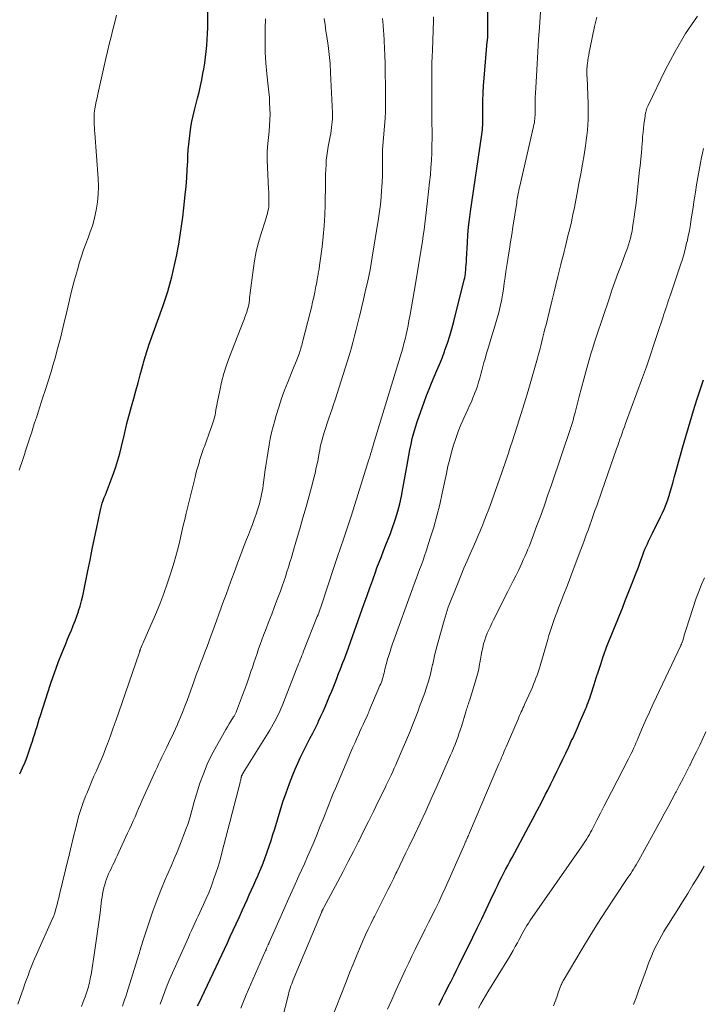
# Model space of a CAD drawing. Units: feet. Extents: x 2054998 to 2060012, y 544989 to 550003.
# Drawn here: x 2056156 to 2056267, y 547363 to 547523 of the extents above; entities that cross this region are included whole.
import ezdxf

# ---------------------------------------------------------------- set-up
doc = ezdxf.new("R2010")
doc.units = ezdxf.units.FT
doc.header["$LTSCALE"] = 100
doc.header["$MEASUREMENT"] = 0
doc.layers.add('CONTOUR INDEX', color=32, linetype='Continuous', lineweight=25)
doc.layers.add('CONTOUR INTERMEDIATE', color=40, linetype='Continuous', lineweight=15)

msp = doc.modelspace()

# ---------------------------------------------------------------- linework, layer by layer
at = {"layer": 'CONTOUR INDEX', "flags": 128}
for points, elevation in [([(2056185.06, 547362.93), (2056185.23, 547363.3), (2056189.89, 547373.18), (2056190.37, 547374.21), (2056190.84, 547375.24), (2056191.32, 547376.27), (2056191.79, 547377.3), (2056192, 547377.77), (2056192.36, 547378.57), (2056192.72, 547379.37), (2056193.08, 547380.17), (2056193.45, 547380.97), (2056193.81, 547381.77), (2056194.17, 547382.58), (2056194.52, 547383.38), (2056194.88, 547384.18), (2056194.95, 547384.34), (2056195.33, 547385.23), (2056195.7, 547386.12), (2056196.04, 547387.02), (2056196.37, 547387.93), (2056196.38, 547387.96), (2056196.7, 547388.89), (2056197.01, 547389.83), (2056197.3, 547390.76), (2056197.59, 547391.7), (2056198.45, 547394.61), (2056198.92, 547396.1), (2056199.42, 547397.58), (2056199.96, 547399.05), (2056200.54, 547400.5), (2056200.9, 547401.39), (2056201.33, 547402.38), (2056201.78, 547403.37), (2056202.25, 547404.35), (2056202.75, 547405.31), (2056202.84, 547405.49), (2056203.3, 547406.36), (2056203.75, 547407.24), (2056204.19, 547408.12), (2056204.63, 547409.01), (2056204.72, 547409.18), (2056205.1, 547409.99), (2056205.47, 547410.79), (2056205.83, 547411.61), (2056206.17, 547412.43), (2056206.51, 547413.25), (2056206.84, 547414.07), (2056207.17, 547414.9), (2056207.5, 547415.72), (2056207.74, 547416.32), (2056207.97, 547416.92), (2056208.21, 547417.52), (2056208.44, 547418.12), (2056208.67, 547418.72), (2056208.9, 547419.33), (2056209.12, 547419.93), (2056209.35, 547420.54), (2056209.56, 547421.14), (2056212.13, 547428.32), (2056212.58, 547429.6), (2056213.04, 547430.88), (2056213.5, 547432.15), (2056213.96, 547433.43), (2056214.2, 547434.09), (2056214.55, 547435.03), (2056214.91, 547435.97), (2056215.28, 547436.9), (2056215.65, 547437.83), (2056216.02, 547438.77), (2056216.38, 547439.7), (2056216.72, 547440.65), (2056217.04, 547441.6), (2056217.21, 547442.1), (2056217.57, 547443.31), (2056217.91, 547444.52), (2056218.18, 547445.76), (2056218.42, 547447), (2056219.03, 547450.51), (2056219.19, 547451.44), (2056219.36, 547452.37), (2056219.54, 547453.3), (2056219.73, 547454.22), (2056219.94, 547455.14), (2056220.18, 547456.05), (2056220.45, 547456.96), (2056220.75, 547457.85), (2056221.89, 547461.06), (2056222.27, 547462.1), (2056222.66, 547463.12), (2056223.08, 547464.14), (2056223.51, 547465.16), (2056223.94, 547466.17), (2056224.36, 547467.18), (2056224.77, 547468.21), (2056225.16, 547469.24), (2056225.25, 547469.47), (2056225.66, 547470.63), (2056226.05, 547471.79), (2056226.39, 547472.97), (2056226.7, 547474.16), (2056228.38, 547480.89), (2056228.45, 547481.22), (2056228.51, 547481.55), (2056228.56, 547481.88), (2056228.6, 547482.21), (2056228.62, 547482.45), (2056228.66, 547482.9), (2056228.7, 547483.36), (2056228.73, 547483.81), (2056228.75, 547484.26), (2056228.9, 547486.98), (2056228.98, 547488.24), (2056229.09, 547489.49), (2056229.23, 547490.74), (2056229.4, 547491.99), (2056231.2, 547504.17), (2056231.25, 547504.54), (2056231.3, 547504.92), (2056231.33, 547505.3), (2056231.36, 547505.68), (2056231.38, 547506.06), (2056231.4, 547506.44), (2056231.4, 547506.82), (2056231.41, 547507.2), (2056231.4, 547508.85), (2056231.41, 547510.06), (2056231.45, 547511.27), (2056231.51, 547512.48), (2056231.6, 547513.68), (2056232.13, 547519.63), (2056232.15, 547519.77), (2056232.16, 547519.91), (2056232.17, 547520.06), (2056232.19, 547520.2), (2056232.2, 547520.38), (2056232.21, 547520.43), (2056232.21, 547520.48), (2056232.21, 547520.53), (2056232.22, 547520.58), (2056232.22, 547520.63), (2056232.22, 547520.68), (2056232.22, 547520.73), (2056232.22, 547520.78), (2056232.26, 547530.88)], 900), ([(2056156.14, 547400.65), (2056156.59, 547401.6), (2056157.01, 547402.56), (2056157.39, 547403.54), (2056157.75, 547404.53), (2056158.02, 547405.33), (2056158.22, 547405.93), (2056158.41, 547406.53), (2056158.6, 547407.13), (2056158.78, 547407.73), (2056158.96, 547408.33), (2056159.14, 547408.94), (2056159.33, 547409.54), (2056159.52, 547410.14), (2056161.16, 547415.2), (2056161.58, 547416.44), (2056162.01, 547417.67), (2056162.47, 547418.89), (2056162.94, 547420.1), (2056163.31, 547421.01), (2056163.62, 547421.76), (2056163.93, 547422.51), (2056164.24, 547423.26), (2056164.55, 547424.01), (2056164.85, 547424.76), (2056165.15, 547425.51), (2056165.42, 547426.27), (2056165.69, 547427.04), (2056165.71, 547427.11), (2056165.96, 547427.91), (2056166.19, 547428.73), (2056166.39, 547429.55), (2056166.58, 547430.37), (2056167.23, 547433.62), (2056167.58, 547435.38), (2056167.94, 547437.15), (2056168.3, 547438.91), (2056168.67, 547440.67), (2056169.21, 547443.27), (2056169.31, 547443.73), (2056169.43, 547444.19), (2056169.57, 547444.64), (2056169.73, 547445.08), (2056169.89, 547445.52), (2056170.06, 547445.96), (2056170.23, 547446.41), (2056170.39, 547446.85), (2056171.37, 547449.43), (2056171.76, 547450.51), (2056172.11, 547451.61), (2056172.42, 547452.72), (2056172.7, 547453.84), (2056173.1, 547455.6), (2056173.15, 547455.85), (2056173.21, 547456.09), (2056173.26, 547456.34), (2056173.31, 547456.58), (2056173.37, 547456.83), (2056173.43, 547457.07), (2056173.49, 547457.31), (2056173.56, 547457.56), (2056174.33, 547460.33), (2056174.69, 547461.61), (2056175.04, 547462.89), (2056175.39, 547464.18), (2056175.73, 547465.46), (2056176.2, 547467.22), (2056176.31, 547467.62), (2056176.42, 547468.02), (2056176.54, 547468.42), (2056176.67, 547468.82), (2056176.7, 547468.93), (2056176.81, 547469.27), (2056176.92, 547469.61), (2056177.04, 547469.94), (2056177.15, 547470.28), (2056179.43, 547476.72), (2056179.82, 547477.87), (2056180.19, 547479.04), (2056180.54, 547480.21), (2056180.86, 547481.39), (2056181.16, 547482.57), (2056181.43, 547483.76), (2056181.67, 547484.96), (2056181.9, 547486.16), (2056181.99, 547486.69), (2056182.23, 547488.16), (2056182.45, 547489.63), (2056182.64, 547491.11), (2056182.81, 547492.59), (2056183.05, 547494.71), (2056183.18, 547496.08), (2056183.3, 547497.46), (2056183.38, 547498.83), (2056183.45, 547500.21), (2056183.49, 547501.11), (2056183.54, 547502.04), (2056183.61, 547502.96), (2056183.71, 547503.89), (2056183.83, 547504.81), (2056183.97, 547505.73), (2056184.14, 547506.65), (2056184.34, 547507.56), (2056184.55, 547508.46), (2056185.04, 547510.41), (2056185.28, 547511.41), (2056185.51, 547512.42), (2056185.72, 547513.43), (2056185.92, 547514.44), (2056186.06, 547515.17), (2056186.22, 547516.12), (2056186.36, 547517.08), (2056186.46, 547518.03), (2056186.55, 547518.99), (2056186.61, 547519.96), (2056186.66, 547520.92), (2056186.69, 547521.88), (2056186.71, 547522.85), (2056186.76, 547526.42)], 880), ([(2056224.26, 547363.05), (2056224.57, 547363.66), (2056224.87, 547364.27), (2056225.18, 547364.88), (2056225.49, 547365.49), (2056225.78, 547366.06), (2056226.23, 547366.95), (2056226.69, 547367.84), (2056227.13, 547368.73), (2056227.58, 547369.63), (2056229.77, 547374.1), (2056230.5, 547375.59), (2056231.23, 547377.09), (2056231.94, 547378.59), (2056232.65, 547380.1), (2056233.44, 547381.77), (2056233.76, 547382.44), (2056234.08, 547383.11), (2056234.41, 547383.77), (2056234.75, 547384.43), (2056235.1, 547385.09), (2056235.44, 547385.74), (2056235.79, 547386.4), (2056236.15, 547387.05), (2056238.84, 547392.03), (2056239.55, 547393.35), (2056240.25, 547394.67), (2056240.93, 547396), (2056241.61, 547397.33), (2056241.95, 547398.01), (2056242.45, 547399.01), (2056242.95, 547400), (2056243.44, 547401), (2056243.93, 547402), (2056244.42, 547403.01), (2056244.89, 547404.01), (2056245.36, 547405.02), (2056245.83, 547406.04), (2056246, 547406.4), (2056246.38, 547407.25), (2056246.76, 547408.09), (2056247.13, 547408.94), (2056247.5, 547409.79), (2056247.94, 547410.79), (2056248.09, 547411.14), (2056248.23, 547411.49), (2056248.38, 547411.85), (2056248.51, 547412.21), (2056248.65, 547412.57), (2056248.78, 547412.93), (2056248.9, 547413.29), (2056249.01, 547413.66), (2056249.47, 547415.14), (2056249.82, 547416.24), (2056250.18, 547417.34), (2056250.55, 547418.44), (2056250.92, 547419.53), (2056251.14, 547420.16), (2056251.52, 547421.24), (2056251.92, 547422.3), (2056252.34, 547423.36), (2056252.78, 547424.41), (2056253.22, 547425.46), (2056253.65, 547426.51), (2056254.08, 547427.57), (2056254.5, 547428.63), (2056255.57, 547431.36), (2056255.94, 547432.32), (2056256.31, 547433.28), (2056256.67, 547434.25), (2056257.03, 547435.22), (2056257.41, 547436.25), (2056257.57, 547436.7), (2056257.75, 547437.15), (2056257.94, 547437.59), (2056258.14, 547438.02), (2056258.34, 547438.45), (2056258.55, 547438.89), (2056258.76, 547439.32), (2056258.97, 547439.75), (2056260.28, 547442.38), (2056260.6, 547443.07), (2056260.91, 547443.76), (2056261.19, 547444.46), (2056261.45, 547445.17), (2056261.69, 547445.89), (2056261.91, 547446.62), (2056262.13, 547447.34), (2056262.32, 547448.07), (2056262.55, 547448.94), (2056262.86, 547450.11), (2056263.18, 547451.27), (2056263.51, 547452.43), (2056263.84, 547453.59), (2056265.37, 547458.75), (2056265.82, 547460.24), (2056266.29, 547461.72), (2056266.77, 547463.2), (2056267.27, 547464.67)], 920)]:
    msp.add_lwpolyline(points, dxfattribs=dict(at, elevation=elevation))
at = {"layer": 'CONTOUR INTERMEDIATE', "flags": 128}
for points, elevation in [([(2056192.08, 547362.55), (2056192.51, 547363.65), (2056192.96, 547364.73), (2056195.97, 547371.64), (2056196.07, 547371.86), (2056196.17, 547372.07), (2056196.26, 547372.29), (2056196.36, 547372.51), (2056196.52, 547372.84), (2056196.54, 547372.89), (2056196.56, 547372.94), (2056196.59, 547372.98), (2056196.61, 547373.03), (2056196.63, 547373.08), (2056196.65, 547373.13), (2056196.68, 547373.18), (2056196.7, 547373.23), (2056198.25, 547376.78), (2056199.06, 547378.6), (2056199.87, 547380.42), (2056200.68, 547382.24), (2056201.5, 547384.06), (2056202.4, 547386.03), (2056202.93, 547387.23), (2056203.46, 547388.42), (2056203.97, 547389.63), (2056204.46, 547390.84), (2056204.77, 547391.59), (2056205.1, 547392.42), (2056205.44, 547393.26), (2056205.77, 547394.1), (2056206.09, 547394.94), (2056206.42, 547395.78), (2056206.76, 547396.62), (2056207.1, 547397.45), (2056207.45, 547398.28), (2056209.62, 547403.41), (2056209.96, 547404.19), (2056210.3, 547404.98), (2056210.65, 547405.76), (2056211, 547406.54), (2056211.18, 547406.93), (2056211.44, 547407.51), (2056211.71, 547408.09), (2056211.97, 547408.67), (2056212.23, 547409.25), (2056212.65, 547410.18), (2056212.7, 547410.3), (2056212.75, 547410.42), (2056212.8, 547410.54), (2056212.85, 547410.66), (2056212.9, 547410.78), (2056212.95, 547410.89), (2056213, 547411.01), (2056213.05, 547411.13), (2056214.69, 547414.99), (2056214.81, 547415.27), (2056214.92, 547415.56), (2056215.02, 547415.84), (2056215.11, 547416.14), (2056215.2, 547416.43), (2056215.28, 547416.72), (2056215.35, 547417.02), (2056215.42, 547417.32), (2056215.43, 547417.35), (2056215.5, 547417.66), (2056215.57, 547417.97), (2056215.65, 547418.28), (2056215.74, 547418.59), (2056215.93, 547419.25), (2056216.12, 547419.88), (2056216.32, 547420.51), (2056216.53, 547421.14), (2056216.74, 547421.77), (2056220.01, 547430.85), (2056220.28, 547431.6), (2056220.56, 547432.35), (2056220.84, 547433.1), (2056221.13, 547433.84), (2056221.41, 547434.59), (2056221.68, 547435.34), (2056221.94, 547436.09), (2056222.19, 547436.85), (2056222.86, 547438.93), (2056223.42, 547440.74), (2056223.93, 547442.56), (2056224.39, 547444.39), (2056224.8, 547446.24), (2056225.49, 547449.47), (2056225.74, 547450.62), (2056226.02, 547451.76), (2056226.32, 547452.9), (2056226.64, 547454.03), (2056227, 547455.14), (2056227.39, 547456.25), (2056227.83, 547457.34), (2056228.3, 547458.41), (2056228.98, 547459.85), (2056229.26, 547460.47), (2056229.54, 547461.1), (2056229.8, 547461.73), (2056230.06, 547462.37), (2056230.07, 547462.42), (2056230.3, 547463.04), (2056230.52, 547463.66), (2056230.72, 547464.29), (2056230.9, 547464.92), (2056231.07, 547465.56), (2056231.25, 547466.19), (2056231.42, 547466.83), (2056231.59, 547467.47), (2056231.76, 547468.08), (2056232.02, 547469.02), (2056232.3, 547469.96), (2056232.58, 547470.9), (2056232.88, 547471.83), (2056233.2, 547472.84), (2056233.48, 547473.76), (2056233.75, 547474.69), (2056233.99, 547475.63), (2056234.21, 547476.56), (2056234.41, 547477.51), (2056234.59, 547478.46), (2056234.75, 547479.41), (2056234.89, 547480.37), (2056235.02, 547481.32), (2056235.15, 547482.28), (2056235.3, 547483.23), (2056235.45, 547484.19), (2056235.53, 547484.67), (2056235.73, 547485.87), (2056235.92, 547487.07), (2056236.11, 547488.27), (2056236.29, 547489.46), (2056236.9, 547493.47), (2056236.94, 547493.76), (2056236.99, 547494.05), (2056237.04, 547494.34), (2056237.09, 547494.63), (2056237.11, 547494.75), (2056237.18, 547495.1), (2056237.25, 547495.45), (2056237.32, 547495.8), (2056237.4, 547496.15), (2056239.65, 547505.85), (2056239.71, 547506.15), (2056239.77, 547506.45), (2056239.81, 547506.75), (2056239.84, 547507.05), (2056239.87, 547507.35), (2056239.89, 547507.65), (2056239.9, 547507.96), (2056239.9, 547508.26), (2056239.9, 547508.84), (2056239.9, 547509.44), (2056239.91, 547510.03), (2056239.93, 547510.62), (2056239.96, 547511.22), (2056240.11, 547514.01), (2056240.22, 547515.99), (2056240.33, 547517.98), (2056240.46, 547519.97), (2056240.59, 547521.96), (2056240.81, 547525.21)], 904), ([(2056156.06, 547449.99), (2056156.29, 547450.62), (2056156.51, 547451.25), (2056156.71, 547451.88), (2056156.92, 547452.52), (2056157.11, 547453.15), (2056157.31, 547453.79), (2056157.52, 547454.42), (2056157.72, 547455.06), (2056157.79, 547455.28), (2056158.04, 547456.02), (2056158.28, 547456.77), (2056158.52, 547457.51), (2056158.77, 547458.25), (2056158.85, 547458.51), (2056159.14, 547459.39), (2056159.42, 547460.26), (2056159.7, 547461.14), (2056159.98, 547462.01), (2056160.21, 547462.75), (2056160.43, 547463.43), (2056160.64, 547464.11), (2056160.86, 547464.79), (2056161.08, 547465.46), (2056161.29, 547466.14), (2056161.5, 547466.83), (2056161.7, 547467.51), (2056161.89, 547468.2), (2056162.15, 547469.13), (2056162.46, 547470.29), (2056162.76, 547471.45), (2056163.04, 547472.61), (2056163.32, 547473.78), (2056163.83, 547476.01), (2056164.22, 547477.65), (2056164.63, 547479.28), (2056165.06, 547480.91), (2056165.52, 547482.54), (2056165.88, 547483.76), (2056166.19, 547484.76), (2056166.51, 547485.76), (2056166.87, 547486.75), (2056167.25, 547487.73), (2056167.62, 547488.71), (2056167.95, 547489.71), (2056168.23, 547490.72), (2056168.47, 547491.74), (2056168.57, 547492.24), (2056168.78, 547493.52), (2056168.92, 547494.8), (2056168.95, 547496.1), (2056168.9, 547497.4), (2056168.34, 547504.73), (2056168.31, 547505.19), (2056168.28, 547505.65), (2056168.25, 547506.11), (2056168.23, 547506.56), (2056168.22, 547507.02), (2056168.22, 547507.48), (2056168.26, 547507.94), (2056168.32, 547508.39), (2056168.37, 547508.69), (2056168.47, 547509.29), (2056168.58, 547509.89), (2056168.71, 547510.49), (2056168.83, 547511.09), (2056169.88, 547515.67), (2056170.15, 547516.86), (2056170.42, 547518.04), (2056170.7, 547519.23), (2056170.98, 547520.41), (2056171.28, 547521.59), (2056171.58, 547522.76), (2056171.9, 547523.94)], 876), ([(2056178.97, 547363.19), (2056179.33, 547364.23), (2056179.71, 547365.27), (2056180.11, 547366.3), (2056180.54, 547367.31), (2056180.97, 547368.32), (2056183.55, 547374.04), (2056183.81, 547374.63), (2056184.08, 547375.21), (2056184.35, 547375.79), (2056184.62, 547376.37), (2056184.89, 547376.95), (2056185.16, 547377.53), (2056185.43, 547378.11), (2056185.69, 547378.69), (2056186.02, 547379.42), (2056186.44, 547380.37), (2056186.85, 547381.32), (2056187.23, 547382.29), (2056187.59, 547383.26), (2056187.66, 547383.45), (2056188.03, 547384.52), (2056188.38, 547385.6), (2056188.7, 547386.69), (2056188.99, 547387.79), (2056191.95, 547399.24), (2056191.98, 547399.38), (2056192.02, 547399.52), (2056192.05, 547399.66), (2056192.08, 547399.8), (2056192.11, 547399.93), (2056192.12, 547400.01), (2056192.14, 547400.08), (2056192.16, 547400.16), (2056192.18, 547400.23), (2056192.21, 547400.31), (2056192.24, 547400.38), (2056192.27, 547400.45), (2056192.31, 547400.52), (2056192.35, 547400.6), (2056192.39, 547400.68), (2056192.44, 547400.75), (2056192.48, 547400.82), (2056196.77, 547407.73), (2056197.06, 547408.21), (2056197.34, 547408.69), (2056197.61, 547409.18), (2056197.86, 547409.67), (2056198.1, 547410.18), (2056198.34, 547410.68), (2056198.56, 547411.19), (2056198.77, 547411.71), (2056201.19, 547417.83), (2056201.32, 547418.17), (2056201.46, 547418.51), (2056201.59, 547418.85), (2056201.72, 547419.19), (2056201.86, 547419.53), (2056201.99, 547419.87), (2056202.13, 547420.21), (2056202.26, 547420.55), (2056204.5, 547426.19), (2056204.62, 547426.49), (2056204.74, 547426.8), (2056204.85, 547427.12), (2056204.97, 547427.43), (2056205.08, 547427.74), (2056205.19, 547428.05), (2056205.29, 547428.37), (2056205.4, 547428.68), (2056206.05, 547430.69), (2056206.48, 547432.02), (2056206.92, 547433.33), (2056207.36, 547434.65), (2056207.8, 547435.97), (2056208.74, 547438.75), (2056208.9, 547439.24), (2056209.07, 547439.73), (2056209.24, 547440.21), (2056209.4, 547440.7), (2056209.57, 547441.19), (2056209.73, 547441.68), (2056209.89, 547442.17), (2056210.05, 547442.66), (2056212.9, 547451.72), (2056212.94, 547451.84), (2056212.98, 547451.97), (2056213.02, 547452.1), (2056213.06, 547452.23), (2056213.1, 547452.36), (2056213.13, 547452.49), (2056213.17, 547452.62), (2056213.21, 547452.75), (2056213.29, 547453.01), (2056213.37, 547453.26), (2056213.44, 547453.52), (2056213.52, 547453.78), (2056213.6, 547454.03), (2056217.98, 547468.38), (2056218.19, 547469.1), (2056218.39, 547469.83), (2056218.58, 547470.56), (2056218.76, 547471.29), (2056218.93, 547472.02), (2056219.1, 547472.76), (2056219.25, 547473.5), (2056219.39, 547474.23), (2056219.58, 547475.26), (2056219.81, 547476.51), (2056220.04, 547477.76), (2056220.25, 547479.01), (2056220.46, 547480.27), (2056221.44, 547486.23), (2056221.59, 547487.16), (2056221.73, 547488.1), (2056221.85, 547489.05), (2056221.98, 547489.99), (2056222.09, 547490.93), (2056222.2, 547491.88), (2056222.31, 547492.82), (2056222.42, 547493.76), (2056222.75, 547496.76), (2056222.87, 547497.95), (2056222.97, 547499.14), (2056223.04, 547500.34), (2056223.1, 547501.53), (2056223.13, 547502.72), (2056223.16, 547503.92), (2056223.16, 547505.12), (2056223.14, 547506.31), (2056223.1, 547508.65), (2056223.09, 547509.24), (2056223.09, 547509.83), (2056223.09, 547510.42), (2056223.09, 547511), (2056223.1, 547511.59), (2056223.1, 547512.18), (2056223.1, 547512.77), (2056223.11, 547513.36), (2056223.12, 547514.18), (2056223.13, 547515.18), (2056223.14, 547516.18), (2056223.17, 547517.18), (2056223.2, 547518.17), (2056223.37, 547523.09), (2056223.39, 547523.66)], 896), ([(2056197.78, 547356.75), (2056199.8, 547364.78), (2056199.89, 547365.13), (2056199.99, 547365.48), (2056200.1, 547365.83), (2056200.22, 547366.17), (2056200.34, 547366.52), (2056200.47, 547366.86), (2056200.6, 547367.19), (2056200.74, 547367.53), (2056205.16, 547378.09), (2056205.18, 547378.14), (2056205.2, 547378.19), (2056205.22, 547378.24), (2056205.24, 547378.28), (2056205.26, 547378.33), (2056205.29, 547378.38), (2056205.31, 547378.43), (2056205.33, 547378.47), (2056205.38, 547378.56), (2056205.42, 547378.65), (2056205.47, 547378.73), (2056205.52, 547378.82), (2056205.56, 547378.91), (2056207.84, 547383.17), (2056208.7, 547384.78), (2056209.54, 547386.4), (2056210.38, 547388.02), (2056211.2, 547389.65), (2056211.23, 547389.71), (2056212.02, 547391.31), (2056212.82, 547392.92), (2056213.61, 547394.53), (2056214.4, 547396.14), (2056215.45, 547398.27), (2056215.71, 547398.81), (2056215.98, 547399.36), (2056216.24, 547399.9), (2056216.49, 547400.45), (2056216.75, 547401), (2056216.99, 547401.55), (2056217.24, 547402.11), (2056217.48, 547402.66), (2056219.62, 547407.71), (2056219.84, 547408.26), (2056220.07, 547408.81), (2056220.29, 547409.36), (2056220.5, 547409.91), (2056220.71, 547410.47), (2056220.92, 547411.02), (2056221.13, 547411.57), (2056221.35, 547412.13), (2056221.45, 547412.41), (2056221.71, 547413.11), (2056221.96, 547413.81), (2056222.19, 547414.51), (2056222.41, 547415.22), (2056222.45, 547415.32), (2056222.67, 547416.09), (2056222.87, 547416.86), (2056223.06, 547417.63), (2056223.23, 547418.41), (2056223.25, 547418.48), (2056223.43, 547419.3), (2056223.62, 547420.11), (2056223.82, 547420.92), (2056224.04, 547421.72), (2056225.11, 547425.57), (2056225.26, 547426.11), (2056225.43, 547426.66), (2056225.61, 547427.2), (2056225.79, 547427.73), (2056225.99, 547428.27), (2056226.19, 547428.8), (2056226.4, 547429.33), (2056226.61, 547429.85), (2056227.84, 547432.84), (2056228.33, 547434.04), (2056228.83, 547435.23), (2056229.34, 547436.41), (2056229.86, 547437.6), (2056230.4, 547438.83), (2056230.65, 547439.39), (2056230.9, 547439.96), (2056231.14, 547440.53), (2056231.38, 547441.1), (2056231.47, 547441.32), (2056231.75, 547442.01), (2056232.02, 547442.7), (2056232.28, 547443.39), (2056232.53, 547444.08), (2056234.49, 547449.62), (2056234.71, 547450.24), (2056234.92, 547450.86), (2056235.14, 547451.48), (2056235.35, 547452.11), (2056235.36, 547452.14), (2056235.56, 547452.75), (2056235.76, 547453.36), (2056235.96, 547453.97), (2056236.16, 547454.58), (2056236.99, 547457.15), (2056237.6, 547459.04), (2056238.19, 547460.95), (2056238.76, 547462.86), (2056239.31, 547464.77), (2056240.29, 547468.18), (2056240.47, 547468.85), (2056240.66, 547469.53), (2056240.83, 547470.21), (2056241, 547470.89), (2056241.17, 547471.57), (2056241.33, 547472.25), (2056241.5, 547472.93), (2056241.67, 547473.61), (2056242.27, 547476.09), (2056242.6, 547477.42), (2056242.93, 547478.76), (2056243.26, 547480.1), (2056243.59, 547481.44), (2056243.91, 547482.73), (2056244.08, 547483.42), (2056244.25, 547484.11), (2056244.43, 547484.8), (2056244.6, 547485.49), (2056244.78, 547486.18), (2056244.95, 547486.88), (2056245.12, 547487.57), (2056245.29, 547488.26), (2056245.52, 547489.19), (2056245.79, 547490.35), (2056246.05, 547491.51), (2056246.29, 547492.68), (2056246.52, 547493.85), (2056246.73, 547495.02), (2056247.02, 547496.58), (2056247.3, 547498.13), (2056247.57, 547499.69), (2056247.84, 547501.25), (2056248.08, 547502.68), (2056248.21, 547503.53), (2056248.32, 547504.38), (2056248.41, 547505.24), (2056248.48, 547506.09), (2056248.52, 547506.95), (2056248.54, 547507.81), (2056248.54, 547508.66), (2056248.51, 547509.52), (2056248.33, 547513.78), (2056248.32, 547514.07), (2056248.31, 547514.36), (2056248.31, 547514.65), (2056248.31, 547514.94), (2056248.32, 547515.23), (2056248.34, 547515.52), (2056248.37, 547515.81), (2056248.4, 547516.09), (2056248.46, 547516.48), (2056248.53, 547516.96), (2056248.61, 547517.44), (2056248.7, 547517.92), (2056248.79, 547518.39), (2056249.24, 547520.52), (2056249.57, 547522.06), (2056249.92, 547523.59)], 908), ([(2056206.78, 547360.66), (2056209.18, 547366.85), (2056209.75, 547368.3), (2056210.33, 547369.73), (2056210.93, 547371.16), (2056211.53, 547372.59), (2056211.92, 547373.49), (2056212.35, 547374.46), (2056212.79, 547375.42), (2056213.24, 547376.37), (2056213.71, 547377.32), (2056213.78, 547377.47), (2056214.22, 547378.34), (2056214.66, 547379.21), (2056215.1, 547380.08), (2056215.54, 547380.95), (2056215.99, 547381.82), (2056216.43, 547382.69), (2056216.86, 547383.56), (2056217.29, 547384.43), (2056217.43, 547384.72), (2056217.93, 547385.74), (2056218.42, 547386.76), (2056218.91, 547387.78), (2056219.4, 547388.8), (2056220.29, 547390.67), (2056221.21, 547392.64), (2056222.12, 547394.6), (2056223.01, 547396.58), (2056223.9, 547398.56), (2056226.15, 547403.67), (2056226.4, 547404.24), (2056226.64, 547404.82), (2056226.88, 547405.4), (2056227.1, 547405.99), (2056227.32, 547406.57), (2056227.52, 547407.16), (2056227.72, 547407.76), (2056227.91, 547408.36), (2056228.63, 547410.69), (2056228.7, 547410.92), (2056228.77, 547411.14), (2056228.84, 547411.37), (2056228.92, 547411.59), (2056228.99, 547411.82), (2056229.07, 547412.04), (2056229.14, 547412.27), (2056229.21, 547412.49), (2056230.17, 547415.56), (2056230.38, 547416.28), (2056230.57, 547416.99), (2056230.73, 547417.72), (2056230.87, 547418.45), (2056230.91, 547418.68), (2056231.02, 547419.29), (2056231.13, 547419.91), (2056231.25, 547420.52), (2056231.38, 547421.14), (2056231.39, 547421.17), (2056231.53, 547421.76), (2056231.7, 547422.34), (2056231.9, 547422.91), (2056232.12, 547423.48), (2056232.37, 547424.04), (2056232.63, 547424.59), (2056232.89, 547425.14), (2056233.16, 547425.69), (2056235.49, 547430.28), (2056235.91, 547431.13), (2056236.34, 547431.98), (2056236.76, 547432.84), (2056237.17, 547433.69), (2056237.46, 547434.29), (2056237.72, 547434.85), (2056237.98, 547435.42), (2056238.24, 547435.98), (2056238.49, 547436.55), (2056238.73, 547437.13), (2056238.96, 547437.71), (2056239.19, 547438.28), (2056239.41, 547438.87), (2056240.2, 547440.99), (2056240.81, 547442.64), (2056241.4, 547444.29), (2056241.98, 547445.95), (2056242.55, 547447.62), (2056245.74, 547457.07), (2056245.8, 547457.24), (2056245.86, 547457.41), (2056245.91, 547457.58), (2056245.96, 547457.75), (2056246.01, 547457.92), (2056246.06, 547458.09), (2056246.11, 547458.26), (2056246.15, 547458.44), (2056246.4, 547459.38), (2056246.56, 547460.02), (2056246.73, 547460.66), (2056246.9, 547461.3), (2056247.07, 547461.94), (2056247.8, 547464.77), (2056247.96, 547465.37), (2056248.12, 547465.98), (2056248.29, 547466.58), (2056248.46, 547467.18), (2056248.67, 547467.91), (2056248.96, 547468.88), (2056249.25, 547469.84), (2056249.56, 547470.79), (2056249.87, 547471.75), (2056251.91, 547477.83), (2056252.38, 547479.21), (2056252.86, 547480.59), (2056253.36, 547481.96), (2056253.87, 547483.32), (2056254.5, 547484.99), (2056254.7, 547485.52), (2056254.89, 547486.06), (2056255.06, 547486.6), (2056255.23, 547487.14), (2056255.39, 547487.69), (2056255.52, 547488.24), (2056255.64, 547488.8), (2056255.74, 547489.36), (2056255.85, 547490.12), (2056255.99, 547491.07), (2056256.12, 547492.01), (2056256.24, 547492.96), (2056256.35, 547493.91), (2056256.81, 547498.18), (2056256.87, 547498.78), (2056256.94, 547499.39), (2056257, 547499.99), (2056257.07, 547500.59), (2056257.18, 547501.58), (2056257.19, 547501.69), (2056257.2, 547501.8), (2056257.21, 547501.91), (2056257.22, 547502.02), (2056257.23, 547502.13), (2056257.24, 547502.24), (2056257.25, 547502.35), (2056257.25, 547502.46), (2056257.32, 547503.54), (2056257.37, 547504.19), (2056257.43, 547504.84), (2056257.5, 547505.49), (2056257.58, 547506.14), (2056257.76, 547507.53), (2056257.79, 547507.75), (2056257.83, 547507.97), (2056257.88, 547508.18), (2056257.93, 547508.4), (2056258, 547508.61), (2056258.07, 547508.82), (2056258.15, 547509.03), (2056258.24, 547509.23), (2056261.05, 547514.98), (2056262.64, 547517.99), (2056264.36, 547520.93), (2056266.27, 547523.75)], 912), ([(2056155.83, 547363.2), (2056156.18, 547364.16), (2056156.76, 547365.83), (2056157, 547366.52), (2056157.25, 547367.21), (2056157.5, 547367.89), (2056157.75, 547368.57), (2056158.01, 547369.25), (2056158.28, 547369.93), (2056158.57, 547370.6), (2056158.86, 547371.26), (2056161.54, 547377.22), (2056161.59, 547377.32), (2056161.63, 547377.42), (2056161.67, 547377.52), (2056161.71, 547377.62), (2056161.75, 547377.72), (2056161.79, 547377.82), (2056161.82, 547377.92), (2056161.85, 547378.03), (2056162.08, 547378.89), (2056162.22, 547379.43), (2056162.35, 547379.97), (2056162.49, 547380.5), (2056162.62, 547381.04), (2056164.09, 547387.04), (2056164.18, 547387.39), (2056164.26, 547387.74), (2056164.34, 547388.09), (2056164.42, 547388.44), (2056164.5, 547388.78), (2056164.58, 547389.13), (2056164.67, 547389.48), (2056164.75, 547389.83), (2056165.41, 547392.53), (2056165.72, 547393.69), (2056166.06, 547394.84), (2056166.45, 547395.97), (2056166.88, 547397.1), (2056167.03, 547397.46), (2056167.41, 547398.39), (2056167.8, 547399.32), (2056168.2, 547400.24), (2056168.61, 547401.15), (2056169.02, 547402.07), (2056169.42, 547403), (2056169.79, 547403.93), (2056170.15, 547404.86), (2056170.41, 547405.54), (2056170.88, 547406.82), (2056171.35, 547408.1), (2056171.81, 547409.39), (2056172.26, 547410.68), (2056175.56, 547420.25), (2056175.59, 547420.34), (2056175.62, 547420.44), (2056175.65, 547420.53), (2056175.68, 547420.63), (2056175.69, 547420.67), (2056175.72, 547420.74), (2056175.74, 547420.82), (2056175.77, 547420.89), (2056175.8, 547420.97), (2056175.82, 547421.05), (2056175.85, 547421.12), (2056175.89, 547421.2), (2056175.92, 547421.27), (2056175.95, 547421.35), (2056176, 547421.46), (2056176.05, 547421.58), (2056176.1, 547421.69), (2056176.15, 547421.81), (2056178.19, 547426.52), (2056178.9, 547428.23), (2056179.57, 547429.96), (2056180.18, 547431.7), (2056180.76, 547433.46), (2056181.25, 547435.05), (2056181.54, 547436.03), (2056181.81, 547437.01), (2056182.06, 547438), (2056182.28, 547439), (2056182.5, 547440), (2056182.72, 547441), (2056182.95, 547441.99), (2056183.19, 547442.98), (2056184.63, 547448.87), (2056184.76, 547449.38), (2056184.89, 547449.88), (2056185.03, 547450.37), (2056185.18, 547450.87), (2056185.28, 547451.2), (2056185.38, 547451.53), (2056185.49, 547451.86), (2056185.59, 547452.19), (2056185.7, 547452.52), (2056185.81, 547452.85), (2056185.92, 547453.18), (2056186.03, 547453.5), (2056186.15, 547453.83), (2056187.19, 547456.73), (2056187.3, 547457.04), (2056187.41, 547457.35), (2056187.52, 547457.67), (2056187.62, 547457.98), (2056187.72, 547458.3), (2056187.8, 547458.61), (2056187.88, 547458.94), (2056187.94, 547459.26), (2056187.96, 547459.37), (2056188.02, 547459.75), (2056188.09, 547460.13), (2056188.16, 547460.51), (2056188.24, 547460.89), (2056188.64, 547462.93), (2056188.95, 547464.31), (2056189.32, 547465.69), (2056189.75, 547467.04), (2056190.23, 547468.38), (2056192.45, 547474.07), (2056192.6, 547474.47), (2056192.75, 547474.87), (2056192.89, 547475.26), (2056193.04, 547475.66), (2056193.06, 547475.73), (2056193.18, 547476.1), (2056193.28, 547476.47), (2056193.35, 547476.85), (2056193.41, 547477.23), (2056193.46, 547477.62), (2056193.51, 547478.01), (2056193.56, 547478.39), (2056193.6, 547478.78), (2056194.06, 547482.48), (2056194.28, 547483.99), (2056194.57, 547485.49), (2056194.94, 547486.96), (2056195.38, 547488.43), (2056196.09, 547490.63), (2056196.2, 547490.99), (2056196.31, 547491.34), (2056196.4, 547491.7), (2056196.49, 547492.06), (2056196.56, 547492.43), (2056196.61, 547492.79), (2056196.64, 547493.16), (2056196.65, 547493.53), (2056196.65, 547493.75), (2056196.65, 547494.23), (2056196.63, 547494.71), (2056196.62, 547495.19), (2056196.59, 547495.67), (2056196.34, 547500.35), (2056196.33, 547500.62), (2056196.33, 547500.89), (2056196.33, 547501.17), (2056196.34, 547501.44), (2056196.36, 547501.72), (2056196.38, 547501.99), (2056196.4, 547502.26), (2056196.43, 547502.54), (2056196.69, 547505.09), (2056196.76, 547506), (2056196.81, 547506.91), (2056196.82, 547507.82), (2056196.8, 547508.73), (2056196.76, 547509.65), (2056196.71, 547510.56), (2056196.63, 547511.47), (2056196.54, 547512.37), (2056196.32, 547514.37), (2056196.16, 547516.13), (2056196.05, 547517.88), (2056196.01, 547519.64), (2056196.02, 547521.4), (2056196.03, 547521.77), (2056196.11, 547523.34)], 884), ([(2056166.17, 547362.81), (2056166.47, 547363.61), (2056166.76, 547364.41), (2056167.1, 547365.38), (2056167.2, 547365.7), (2056167.3, 547366.02), (2056167.39, 547366.34), (2056167.47, 547366.66), (2056167.54, 547366.98), (2056167.61, 547367.31), (2056167.67, 547367.64), (2056167.73, 547367.97), (2056168.35, 547372), (2056168.58, 547373.51), (2056168.8, 547375.03), (2056169, 547376.55), (2056169.2, 547378.07), (2056169.46, 547380.12), (2056169.53, 547380.61), (2056169.61, 547381.11), (2056169.71, 547381.61), (2056169.82, 547382.1), (2056169.84, 547382.17), (2056169.96, 547382.62), (2056170.09, 547383.07), (2056170.25, 547383.51), (2056170.41, 547383.94), (2056170.6, 547384.37), (2056170.79, 547384.8), (2056170.98, 547385.22), (2056171.18, 547385.64), (2056171.28, 547385.84), (2056171.53, 547386.36), (2056171.77, 547386.88), (2056172.02, 547387.4), (2056172.26, 547387.93), (2056173.68, 547390.99), (2056173.99, 547391.66), (2056174.29, 547392.33), (2056174.59, 547393), (2056174.88, 547393.68), (2056175.17, 547394.36), (2056175.46, 547395.03), (2056175.76, 547395.71), (2056176.06, 547396.38), (2056178.2, 547401.11), (2056178.46, 547401.67), (2056178.71, 547402.22), (2056178.97, 547402.78), (2056179.23, 547403.34), (2056179.5, 547403.89), (2056179.76, 547404.45), (2056180.03, 547405), (2056180.3, 547405.55), (2056180.45, 547405.84), (2056180.79, 547406.53), (2056181.12, 547407.23), (2056181.45, 547407.93), (2056181.76, 547408.64), (2056181.91, 547408.98), (2056182.29, 547409.86), (2056182.66, 547410.75), (2056183, 547411.65), (2056183.34, 547412.55), (2056184.5, 547415.78), (2056184.84, 547416.71), (2056185.18, 547417.64), (2056185.53, 547418.57), (2056185.88, 547419.49), (2056186.24, 547420.41), (2056186.59, 547421.34), (2056186.94, 547422.26), (2056187.28, 547423.19), (2056187.37, 547423.42), (2056187.75, 547424.47), (2056188.13, 547425.51), (2056188.51, 547426.56), (2056188.89, 547427.61), (2056188.9, 547427.65), (2056189.28, 547428.72), (2056189.67, 547429.79), (2056190.05, 547430.86), (2056190.44, 547431.93), (2056191.13, 547433.81), (2056191.59, 547435.04), (2056192.06, 547436.27), (2056192.53, 547437.49), (2056193.01, 547438.71), (2056193.32, 547439.49), (2056193.64, 547440.32), (2056193.96, 547441.15), (2056194.26, 547441.99), (2056194.56, 547442.82), (2056194.8, 547443.53), (2056194.96, 547444.02), (2056195.11, 547444.51), (2056195.24, 547445.01), (2056195.35, 547445.51), (2056195.45, 547446.02), (2056195.55, 547446.52), (2056195.63, 547447.03), (2056195.7, 547447.54), (2056196.04, 547450.05), (2056196.18, 547451.06), (2056196.33, 547452.07), (2056196.5, 547453.08), (2056196.67, 547454.09), (2056196.86, 547455.09), (2056197.08, 547456.09), (2056197.32, 547457.08), (2056197.58, 547458.06), (2056197.81, 547458.87), (2056198.23, 547460.24), (2056198.67, 547461.61), (2056199.17, 547462.96), (2056199.69, 547464.3), (2056200.54, 547466.33), (2056200.75, 547466.86), (2056200.97, 547467.39), (2056201.17, 547467.92), (2056201.37, 547468.46), (2056201.59, 547469.05), (2056201.68, 547469.29), (2056201.76, 547469.54), (2056201.83, 547469.78), (2056201.9, 547470.03), (2056201.97, 547470.27), (2056202.03, 547470.52), (2056202.1, 547470.77), (2056202.16, 547471.01), (2056203.35, 547475.62), (2056203.55, 547476.44), (2056203.74, 547477.27), (2056203.93, 547478.09), (2056204.1, 547478.92), (2056204.29, 547479.87), (2056204.36, 547480.23), (2056204.43, 547480.58), (2056204.49, 547480.94), (2056204.55, 547481.29), (2056204.6, 547481.58), (2056204.64, 547481.79), (2056204.67, 547482), (2056204.71, 547482.21), (2056204.75, 547482.42), (2056204.79, 547482.63), (2056204.82, 547482.84), (2056204.86, 547483.05), (2056204.88, 547483.26), (2056205.27, 547486.26), (2056205.46, 547487.97), (2056205.62, 547489.69), (2056205.71, 547491.41), (2056205.77, 547493.13), (2056205.82, 547496.59), (2056205.83, 547497.34), (2056205.86, 547498.09), (2056205.88, 547498.84), (2056205.92, 547499.59), (2056205.97, 547500.33), (2056206.05, 547501.08), (2056206.15, 547501.82), (2056206.27, 547502.56), (2056206.59, 547504.22), (2056206.68, 547504.7), (2056206.76, 547505.17), (2056206.83, 547505.65), (2056206.89, 547506.13), (2056206.94, 547506.61), (2056206.97, 547507.09), (2056206.97, 547507.58), (2056206.96, 547508.06), (2056206.67, 547514.57), (2056206.57, 547516.05), (2056206.45, 547517.52), (2056206.27, 547518.98), (2056206.05, 547520.44), (2056205.9, 547521.34), (2056205.76, 547522.35), (2056205.63, 547523.37)], 888), ([(2056172.84, 547362.9), (2056173.02, 547363.41), (2056173.19, 547363.94), (2056173.37, 547364.46), (2056173.53, 547364.98), (2056175.5, 547371.28), (2056175.59, 547371.57), (2056175.67, 547371.86), (2056175.76, 547372.15), (2056175.85, 547372.44), (2056175.94, 547372.74), (2056176.03, 547373.03), (2056176.12, 547373.31), (2056176.21, 547373.6), (2056177.17, 547376.55), (2056177.77, 547378.3), (2056178.4, 547380.04), (2056179.09, 547381.76), (2056179.8, 547383.46), (2056180.74, 547385.62), (2056181.27, 547386.85), (2056181.79, 547388.1), (2056182.29, 547389.34), (2056182.77, 547390.6), (2056183.21, 547391.74), (2056183.46, 547392.43), (2056183.69, 547393.12), (2056183.89, 547393.82), (2056184.07, 547394.53), (2056184.25, 547395.23), (2056184.44, 547395.94), (2056184.65, 547396.64), (2056184.87, 547397.33), (2056185.44, 547399.1), (2056186, 547400.66), (2056186.62, 547402.19), (2056187.33, 547403.69), (2056188.1, 547405.15), (2056189.35, 547407.36), (2056189.62, 547407.83), (2056189.89, 547408.29), (2056190.17, 547408.75), (2056190.46, 547409.2), (2056190.9, 547409.89), (2056190.97, 547410), (2056191.03, 547410.11), (2056191.09, 547410.22), (2056191.15, 547410.33), (2056191.21, 547410.45), (2056191.26, 547410.57), (2056191.31, 547410.68), (2056191.36, 547410.8), (2056192.35, 547413.42), (2056192.72, 547414.42), (2056193.08, 547415.42), (2056193.43, 547416.42), (2056193.78, 547417.42), (2056193.95, 547417.94), (2056194.21, 547418.69), (2056194.46, 547419.44), (2056194.72, 547420.19), (2056194.97, 547420.93), (2056195.23, 547421.68), (2056195.5, 547422.43), (2056195.78, 547423.17), (2056196.06, 547423.91), (2056196.69, 547425.54), (2056197.09, 547426.59), (2056197.49, 547427.65), (2056197.89, 547428.71), (2056198.28, 547429.76), (2056198.5, 547430.35), (2056198.78, 547431.12), (2056199.05, 547431.89), (2056199.31, 547432.67), (2056199.56, 547433.45), (2056199.81, 547434.23), (2056200.05, 547435.01), (2056200.29, 547435.79), (2056200.52, 547436.58), (2056201.13, 547438.64), (2056201.65, 547440.43), (2056202.17, 547442.23), (2056202.67, 547444.02), (2056203.17, 547445.82), (2056203.78, 547448.05), (2056203.96, 547448.74), (2056204.14, 547449.43), (2056204.29, 547450.13), (2056204.44, 547450.83), (2056204.52, 547451.24), (2056204.62, 547451.73), (2056204.71, 547452.23), (2056204.8, 547452.73), (2056204.89, 547453.22), (2056204.99, 547453.72), (2056205.1, 547454.21), (2056205.22, 547454.7), (2056205.35, 547455.19), (2056205.46, 547455.58), (2056205.66, 547456.26), (2056205.87, 547456.94), (2056206.09, 547457.62), (2056206.32, 547458.29), (2056206.38, 547458.44), (2056206.64, 547459.18), (2056206.9, 547459.93), (2056207.14, 547460.68), (2056207.39, 547461.43), (2056209.34, 547467.59), (2056209.67, 547468.63), (2056209.98, 547469.69), (2056210.27, 547470.74), (2056210.55, 547471.8), (2056210.82, 547472.86), (2056211.09, 547473.93), (2056211.35, 547474.99), (2056211.61, 547476.06), (2056211.69, 547476.41), (2056211.94, 547477.43), (2056212.18, 547478.45), (2056212.41, 547479.47), (2056212.65, 547480.49), (2056212.86, 547481.52), (2056213.07, 547482.55), (2056213.26, 547483.58), (2056213.44, 547484.61), (2056214.45, 547490.89), (2056214.62, 547492.03), (2056214.76, 547493.17), (2056214.87, 547494.32), (2056214.96, 547495.47), (2056214.99, 547495.94), (2056215.04, 547496.85), (2056215.07, 547497.77), (2056215.09, 547498.68), (2056215.09, 547499.6), (2056215.07, 547501.21), (2056215.07, 547501.32), (2056215.07, 547501.44), (2056215.07, 547501.55), (2056215.08, 547501.66), (2056215.09, 547501.77), (2056215.1, 547501.88), (2056215.1, 547501.99), (2056215.11, 547502.1), (2056215.42, 547505.88), (2056215.51, 547507.11), (2056215.57, 547508.34), (2056215.59, 547509.57), (2056215.59, 547510.81), (2056215.51, 547516.13), (2056215.48, 547517.34), (2056215.44, 547518.55), (2056215.37, 547519.76), (2056215.29, 547520.96), (2056215.26, 547521.25), (2056215.18, 547522.32), (2056215.11, 547523.38)], 892), ([(2056215.9, 547362.42), (2056216.59, 547363.93), (2056217.29, 547365.43), (2056217.98, 547366.94), (2056218.84, 547368.83), (2056219.35, 547369.93), (2056219.86, 547371.03), (2056220.39, 547372.12), (2056220.93, 547373.21), (2056221.47, 547374.29), (2056222.02, 547375.38), (2056222.57, 547376.46), (2056223.12, 547377.53), (2056223.14, 547377.58), (2056223.7, 547378.69), (2056224.24, 547379.8), (2056224.76, 547380.92), (2056225.27, 547382.05), (2056228.24, 547388.77), (2056228.3, 547388.9), (2056228.35, 547389.03), (2056228.41, 547389.17), (2056228.47, 547389.3), (2056228.5, 547389.37), (2056228.54, 547389.47), (2056228.58, 547389.57), (2056228.62, 547389.67), (2056228.67, 547389.77), (2056228.71, 547389.87), (2056228.76, 547389.97), (2056228.8, 547390.06), (2056228.84, 547390.16), (2056228.92, 547390.33), (2056229, 547390.51), (2056229.08, 547390.69), (2056229.16, 547390.87), (2056229.24, 547391.05), (2056234.02, 547402.24), (2056234.16, 547402.59), (2056234.31, 547402.94), (2056234.46, 547403.28), (2056234.6, 547403.63), (2056234.75, 547403.98), (2056234.89, 547404.33), (2056235.04, 547404.68), (2056235.19, 547405.02), (2056237.12, 547409.54), (2056237.25, 547409.83), (2056237.38, 547410.13), (2056237.51, 547410.42), (2056237.64, 547410.72), (2056237.78, 547411.01), (2056237.91, 547411.3), (2056238.05, 547411.59), (2056238.18, 547411.89), (2056239.24, 547414.23), (2056239.45, 547414.71), (2056239.66, 547415.19), (2056239.85, 547415.68), (2056240.04, 547416.17), (2056240.21, 547416.67), (2056240.38, 547417.17), (2056240.54, 547417.67), (2056240.69, 547418.17), (2056241.95, 547422.46), (2056242.14, 547423.12), (2056242.34, 547423.77), (2056242.55, 547424.41), (2056242.77, 547425.06), (2056242.99, 547425.7), (2056243.22, 547426.34), (2056243.46, 547426.98), (2056243.7, 547427.62), (2056244.12, 547428.68), (2056244.58, 547429.84), (2056245.04, 547431.01), (2056245.48, 547432.18), (2056245.93, 547433.35), (2056247.34, 547437.09), (2056247.63, 547437.88), (2056247.92, 547438.67), (2056248.21, 547439.46), (2056248.5, 547440.25), (2056248.78, 547441.04), (2056249.06, 547441.83), (2056249.34, 547442.62), (2056249.62, 547443.41), (2056249.9, 547444.2), (2056250.18, 547444.99), (2056250.46, 547445.78), (2056250.73, 547446.57), (2056253.14, 547453.46), (2056253.32, 547453.97), (2056253.5, 547454.49), (2056253.68, 547455), (2056253.86, 547455.51), (2056254.04, 547456.02), (2056254.23, 547456.53), (2056254.41, 547457.04), (2056254.6, 547457.55), (2056257.33, 547465.02), (2056257.97, 547466.8), (2056258.6, 547468.59), (2056259.2, 547470.39), (2056259.8, 547472.19), (2056260.68, 547474.89), (2056260.83, 547475.34), (2056260.97, 547475.79), (2056261.13, 547476.24), (2056261.28, 547476.69), (2056261.43, 547477.14), (2056261.58, 547477.6), (2056261.74, 547478.05), (2056261.89, 547478.5), (2056263.53, 547483.34), (2056263.82, 547484.26), (2056264.1, 547485.18), (2056264.34, 547486.12), (2056264.57, 547487.06), (2056264.58, 547487.11), (2056264.77, 547488.03), (2056264.96, 547488.95), (2056265.13, 547489.88), (2056265.28, 547490.81), (2056265.42, 547491.74), (2056265.57, 547492.66), (2056265.71, 547493.6), (2056265.84, 547494.53), (2056265.94, 547495.16), (2056266.12, 547496.35), (2056266.32, 547497.54), (2056266.53, 547498.72), (2056266.76, 547499.9), (2056266.94, 547500.78), (2056267.1, 547501.51), (2056267.27, 547502.25)], 916), ([(2056230.72, 547362.58), (2056231.09, 547363.25), (2056231.46, 547363.92), (2056231.85, 547364.57), (2056232.24, 547365.23), (2056235.57, 547370.66), (2056235.94, 547371.29), (2056236.31, 547371.92), (2056236.67, 547372.56), (2056237.02, 547373.2), (2056237.3, 547373.72), (2056237.5, 547374.11), (2056237.71, 547374.49), (2056237.92, 547374.87), (2056238.13, 547375.25), (2056238.35, 547375.63), (2056238.57, 547376), (2056238.81, 547376.37), (2056239.05, 547376.73), (2056247.45, 547388.76), (2056247.67, 547389.09), (2056247.89, 547389.42), (2056248.11, 547389.76), (2056248.32, 547390.1), (2056248.52, 547390.44), (2056248.72, 547390.79), (2056248.9, 547391.14), (2056249.09, 547391.49), (2056249.91, 547393.1), (2056250.5, 547394.26), (2056251.09, 547395.42), (2056251.69, 547396.57), (2056252.29, 547397.73), (2056255.07, 547403.08), (2056255.29, 547403.5), (2056255.49, 547403.92), (2056255.7, 547404.35), (2056255.89, 547404.77), (2056256.09, 547405.2), (2056256.28, 547405.63), (2056256.47, 547406.06), (2056256.65, 547406.49), (2056257.36, 547408.15), (2056257.91, 547409.41), (2056258.46, 547410.66), (2056259.03, 547411.9), (2056259.61, 547413.15), (2056263.56, 547421.5), (2056263.59, 547421.56), (2056263.62, 547421.62), (2056263.65, 547421.67), (2056263.68, 547421.73), (2056263.7, 547421.79), (2056263.73, 547421.85), (2056263.76, 547421.91), (2056263.78, 547421.97), (2056263.8, 547422), (2056263.83, 547422.08), (2056263.85, 547422.16), (2056263.88, 547422.24), (2056263.9, 547422.32), (2056264.04, 547422.83), (2056264.14, 547423.17), (2056264.23, 547423.5), (2056264.34, 547423.84), (2056264.44, 547424.17), (2056266.09, 547429.17), (2056266.49, 547430.29), (2056266.93, 547431.4), (2056267.43, 547432.48)], 924), ([(2056242.88, 547362.93), (2056243.14, 547363.63), (2056243.4, 547364.33), (2056243.66, 547365.03), (2056244.1, 547366.23), (2056244.14, 547366.33), (2056244.18, 547366.43), (2056244.22, 547366.52), (2056244.26, 547366.62), (2056244.31, 547366.71), (2056244.35, 547366.8), (2056244.4, 547366.9), (2056244.45, 547366.99), (2056247.54, 547372.21), (2056248.8, 547374.29), (2056250.08, 547376.35), (2056251.4, 547378.4), (2056252.73, 547380.43), (2056254.98, 547383.77), (2056255.21, 547384.12), (2056255.44, 547384.47), (2056255.67, 547384.82), (2056255.89, 547385.17), (2056256.11, 547385.52), (2056256.33, 547385.87), (2056256.54, 547386.23), (2056256.74, 547386.6), (2056260.26, 547393), (2056260.88, 547394.14), (2056261.5, 547395.29), (2056262.12, 547396.43), (2056262.73, 547397.58), (2056262.81, 547397.73), (2056263.37, 547398.81), (2056263.94, 547399.89), (2056264.49, 547400.97), (2056265.05, 547402.06), (2056265.07, 547402.1), (2056265.6, 547403.17), (2056266.13, 547404.24), (2056266.65, 547405.32), (2056267.15, 547406.4), (2056267.66, 547407.48)], 928), ([(2056255.88, 547363.14), (2056256.3, 547364.27), (2056256.72, 547365.4), (2056257.76, 547368.31), (2056258.04, 547369.09), (2056258.34, 547369.87), (2056258.65, 547370.63), (2056258.96, 547371.4), (2056258.98, 547371.44), (2056259.31, 547372.18), (2056259.65, 547372.9), (2056260.03, 547373.62), (2056260.42, 547374.32), (2056260.82, 547375.02), (2056261.24, 547375.71), (2056261.66, 547376.4), (2056262.1, 547377.08), (2056262.98, 547378.45), (2056263.85, 547379.82), (2056264.7, 547381.2), (2056265.54, 547382.59), (2056266.37, 547383.98), (2056267.35, 547385.65)], 932)]:
    msp.add_lwpolyline(points, dxfattribs=dict(at, elevation=elevation))

doc.saveas('drawing.dxf')
